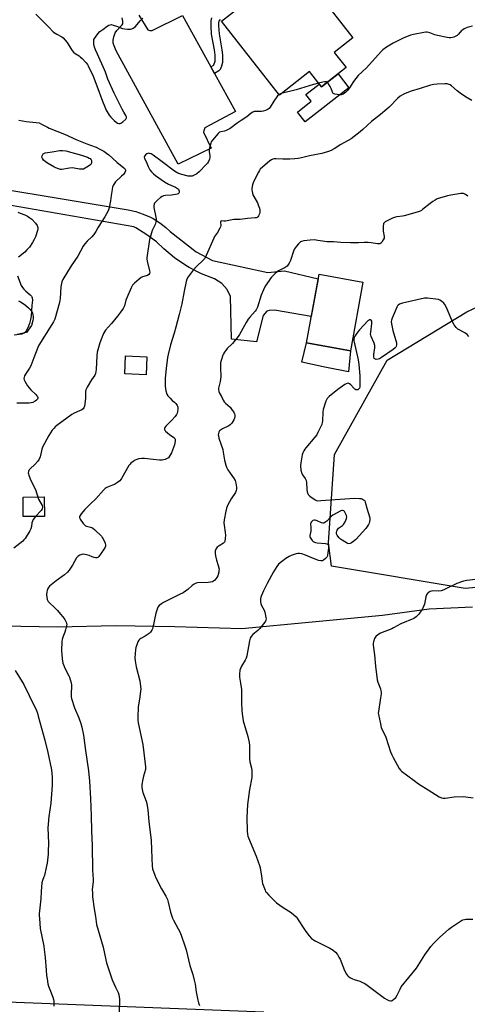
# Model space of a CAD drawing. Units: inches. Extents: x 1189769 to 1195769, y 533457 to 537457.
# Drawn here: x 1192615 to 1192879, y 534651 to 535232 of the extents above; entities that cross this region are included whole.
import ezdxf

# ---------------------------------------------------------------- set-up
doc = ezdxf.new("R2010")
doc.units = ezdxf.units.IN
doc.header["$MEASUREMENT"] = 0
for name, color, linetype in [('BLDG-Footprint', 5, 'Continuous'), ('CULTRL-Pad', 6, 'Continuous'), ('NTRL-Farm Land', 3, 'Continuous'), ('NTRL-Trees', 3, 'Continuous'), ('TRANS-Driveway', 251, 'Continuous'), ('TRANS-Non Street Sidewalk', 7, 'Continuous'), ('TRANS-Parking Lot', 4, 'Continuous'), ('Undefined', 1, 'Continuous')]:
    doc.layers.add(name, color=color, linetype=linetype)

msp = doc.modelspace()

# ---------------------------------------------------------------- linework, layer by layer
at = {"layer": 'BLDG-Footprint'}
for points, elevation in [([(1192781.72, 535256.46), (1192789.04, 535247.14), (1192790.48, 535248.27), (1192811.93, 535220.94), (1192800.91, 535212.29), (1192807.94, 535203.33), (1192793.4, 535191.92), (1192786.27, 535201.01), (1192768.58, 535187.13), (1192734.39, 535230.69), (1192751.27, 535243.94), (1192752.08, 535242.92), (1192768.15, 535255.54), (1192770.51, 535252.54), (1192771.9, 535253.63), (1192774.27, 535250.61)], 452.28), ([(1192817.86, 535076.84), (1192810.45, 535036.31), (1192784.56, 535041.04), (1192791.97, 535081.58)], 406.55), ([(1192690.45, 535032.88), (1192690.06, 535022.31), (1192677.57, 535022.77), (1192677.96, 535033.34)], 411.15), ([(1192630.04, 534938.79), (1192617.56, 534938.69), (1192617.46, 534950.16), (1192629.95, 534950.26)], 411.85)]:
    msp.add_lwpolyline(points, close=True, dxfattribs=dict(at, elevation=elevation))
at = {"layer": 'CULTRL-Pad'}
for points in [[(1192803.15, 535199.57), (1192809.53, 535191.44), (1192783.81, 535171.25), (1192779.23, 535177.08), (1192787.37, 535183.47), (1192784.22, 535187.48), (1192792.06, 535193.63), (1192793.4, 535191.92)], [(1192810.45, 535036.3), (1192809.4, 535023.95), (1192796.26, 535026.63), (1192794.45, 535027), (1192781.73, 535029.59), (1192784.56, 535041.04)]]:
    msp.add_lwpolyline(points, close=True, dxfattribs=at)
msp.add_lwpolyline([(1192614.8, 535065.93), (1192616.05, 535065.25), (1192617.59, 535064.22), (1192618.92, 535063.22), (1192619, 535063.16), (1192619.08, 535063.1), (1192620.66, 535061.8), (1192621.66, 535060.8), (1192622.32, 535059.94), (1192622.48, 535059.69), (1192622.53, 535059.6), (1192622.57, 535059.53), (1192622.97, 535058.61), (1192623.26, 535057.54), (1192623.41, 535056.36), (1192623.4, 535055.52), (1192623.39, 535055.43), (1192623.19, 535054.23), (1192622.4, 535051.36), (1192622.38, 535051.28), (1192619.46, 535047.16), (1192614.05, 535045.92)], dxfattribs=at)
at = {"layer": 'NTRL-Farm Land'}
for points in [[(1192605.17, 534874.23), (1192638.02, 534873.62), (1192671.93, 534874.49), (1192707.03, 534873.84), (1192746.38, 534872.72), (1192829.39, 534880.65), (1192856.89, 534884.37), (1192882.37, 534885.42)], [(1192759.5, 534646.53), (1192582.97, 534653.53)]]:
    msp.add_lwpolyline(points, dxfattribs=at)
at = {"layer": 'NTRL-Trees'}
msp.add_lwpolyline([(1193197.92, 534911.91), (1193131.47, 534909.36), (1193131.51, 534910.43), (1193005.69, 534907.62), (1192878.18, 534896.35), (1192799.25, 534909.36), (1192797.51, 534923.24), (1192800.98, 534975.28), (1192832.21, 535030.79), (1192879.05, 535059.42), (1192962.32, 535098.45), (1192980.54, 535104.52), (1193019.57, 535108.86), (1193049.06, 535103.66), (1193082.89, 535083.71), (1193127.13, 535028.19), (1193151.42, 534979.62), (1193158.64, 534967.71), (1193193.92, 534964), (1193210.4, 534949.26), (1193208.66, 534927.57), (1193199.5, 534912.57), (1193199.99, 534911.96)], close=True, dxfattribs=at)
at = {"layer": 'TRANS-Driveway'}
msp.add_lwpolyline([(1192563.49, 535138.78), (1192679.35, 535119.49), (1192683.89, 535118.46), (1192688.31, 535116.99), (1192692.56, 535115.1), (1192694.08, 535114.3), (1192698.04, 535111.85), (1192701.74, 535109.03), (1192704.2, 535106.8), (1192719.61, 535094.73), (1192729.1, 535089.62), (1192761.8, 535082.57), (1192771.51, 535083.44), (1192791.46, 535078.78), (1192787.4, 535056.62), (1192765.75, 535060.31), (1192762.58, 535060.08), (1192761.23, 535059.65), (1192758.97, 535057.12), (1192755, 535041.65), (1192740.32, 535043.25), (1192739.84, 535068.37), (1192737.85, 535072.53), (1192734.66, 535076.08), (1192730.29, 535078.72), (1192722.66, 535081.71), (1192715.37, 535085.43), (1192713.43, 535086.58), (1192706.66, 535091.18), (1192700.37, 535096.43), (1192696.05, 535100.71), (1192690.46, 535104.83), (1192683.9, 535108.77), (1192682.77, 535109.36), (1192565.1, 535129.97)], dxfattribs=at)
at = {"layer": 'TRANS-Non Street Sidewalk'}
msp.add_lwpolyline([(1192733.71, 535231.68), (1192732.98, 535230.72), (1192732.77, 535229.9), (1192732.69, 535227.91), (1192733.04, 535223.12), (1192734.67, 535213.75), (1192735.03, 535210.85), (1192735.03, 535206.37), (1192734.55, 535204.1), (1192733.76, 535202.14), (1192732.86, 535201.35), (1192730.28, 535199.88), (1192728.15, 535203.72), (1192729.61, 535204.54), (1192730.01, 535204.93), (1192730.64, 535207.02), (1192730.64, 535210.55), (1192730.24, 535213.73), (1192728.64, 535223.1), (1192728.27, 535227.83), (1192728.36, 535230.87), (1192728.75, 535232.62)], dxfattribs=at)
at = {"layer": 'TRANS-Parking Lot'}
msp.add_lwpolyline([(1192685.69, 535234.28), (1192691.05, 535225.59), (1192692.16, 535225.08), (1192693.52, 535225.16), (1192711.38, 535233.98), (1192728.15, 535203.72), (1192730.28, 535199.88), (1192742.73, 535177.41), (1192724.72, 535167.77), (1192723.97, 535166.06), (1192723.87, 535165.21), (1192728.42, 535155.82), (1192708.9, 535146.46), (1192672.41, 535213.24), (1192671.13, 535216.12), (1192670.63, 535217.76), (1192670.63, 535219.45), (1192671.03, 535221.46), (1192671.85, 535223.75), (1192672.73, 535225.27), (1192675.37, 535227.83), (1192675.91, 535228.5), (1192676.2, 535229.14), (1192676.2, 535230.75), (1192675.87, 535232.61)], dxfattribs=at)
at = {"layer": 'Undefined'}
msp.add_line((1192769.66, 535187.98, 412), (1192768.4, 535187.36, 412), dxfattribs=at)
for points, elevation in [([(1192625.07, 535234.83), (1192632.56, 535227.39), (1192635.46, 535224.22), (1192637.32, 535222.94), (1192640.32, 535221.48), (1192641.19, 535220.76), (1192643.47, 535218.09), (1192646.29, 535213.63), (1192647.15, 535212.46), (1192648.16, 535211.58), (1192650.55, 535210.2), (1192651.23, 535209.71), (1192652.28, 535208.7), (1192654.69, 535206.11), (1192655.42, 535205.2), (1192655.87, 535204.44), (1192658.8, 535198.29), (1192660.9, 535192.47), (1192664.39, 535183.61), (1192665.69, 535180.09), (1192666.52, 535178.23), (1192667.58, 535176.16), (1192668.24, 535175.22), (1192669.2, 535174.14), (1192671.22, 535172.03), (1192672.33, 535171.07), (1192673.09, 535170.65), (1192673.91, 535170.4), (1192674.71, 535170.38), (1192675.18, 535170.56), (1192676.3, 535171.37), (1192677.97, 535172.92), (1192678.29, 535173.33), (1192678.47, 535173.76), (1192678.43, 535174.37), (1192678.16, 535175.04), (1192676.97, 535176.98), (1192675.98, 535178.78), (1192671.1, 535188.25), (1192667.4, 535196.54), (1192666.08, 535200.64), (1192665.53, 535202.07), (1192661.37, 535211.14), (1192660.25, 535213.77), (1192659.41, 535215.95), (1192659.14, 535217.34), (1192659.13, 535219.28), (1192659.24, 535219.8), (1192659.6, 535220.54), (1192661.63, 535223.29), (1192662.81, 535224.54), (1192664.42, 535225.8), (1192667.12, 535227.67), (1192668.12, 535228.28), (1192668.85, 535228.56), (1192669.54, 535228.62), (1192670.64, 535228.41), (1192672.58, 535227.78), (1192676.19, 535226.43), (1192677.32, 535226.13), (1192679.05, 535225.97), (1192680.77, 535225.97), (1192681.58, 535226.13), (1192682.33, 535226.47), (1192683.05, 535226.91), (1192683.69, 535227.44), (1192686.57, 535230.95), (1192688.07, 535232.37)], 412), ([(1192882.47, 535227.67), (1192879.34, 535226.96), (1192877.57, 535226.18), (1192876.63, 535225.62), (1192876, 535225.12), (1192874.2, 535222.94), (1192873.36, 535222.22), (1192871.38, 535221.21), (1192870.59, 535220.96), (1192869.74, 535220.85), (1192868.58, 535220.84), (1192867.41, 535220.97), (1192861.86, 535222.18), (1192860.14, 535222.66), (1192857.34, 535223.83), (1192856.52, 535224.05), (1192855.69, 535224.16), (1192854.83, 535224.12), (1192853.67, 535223.94), (1192847.61, 535222.8), (1192845.96, 535222.41), (1192844.45, 535221.89), (1192842.03, 535220.82), (1192835.75, 535217.76), (1192831.74, 535215.42), (1192829.63, 535213.85), (1192828.63, 535212.87), (1192819.99, 535203.25), (1192814.98, 535198.6), (1192812.26, 535195.06), (1192809.88, 535191.3), (1192808.77, 535189.76), (1192807.76, 535188.8), (1192806.11, 535187.69), (1192805.61, 535187.45), (1192805.08, 535187.32), (1192803.94, 535187.3), (1192801.32, 535187.61), (1192800.8, 535187.76), (1192800.36, 535188.01), (1192800.05, 535188.37), (1192799.82, 535188.83), (1192799.07, 535190.91), (1192798.45, 535192.2), (1192797.55, 535193.66), (1192797.21, 535194.09), (1192796.71, 535194.52)], 412), ([(1192882.09, 535183.82), (1192878.23, 535186.13), (1192875.06, 535188.31), (1192873.41, 535189.55), (1192870.01, 535192.6), (1192869.31, 535193.06), (1192868.57, 535193.39), (1192867.5, 535193.65), (1192866.03, 535193.71), (1192861.58, 535193.64), (1192859.62, 535193.39), (1192857.74, 535192.91), (1192851.66, 535190.91), (1192846.28, 535189.35), (1192842.67, 535188.04), (1192841.13, 535187.31), (1192839.73, 535186.44), (1192838.23, 535185.17), (1192833.29, 535180.08), (1192831.99, 535178.87), (1192828.15, 535175.6), (1192822.9, 535171.47), (1192817.8, 535166.78), (1192816.23, 535165.48), (1192810.86, 535161.41), (1192804.74, 535157.95), (1192800.78, 535155.39), (1192799.12, 535154.51), (1192797.5, 535153.92), (1192793.56, 535152.76), (1192786.3, 535151.36), (1192781.59, 535150.15), (1192779.65, 535149.73), (1192777.63, 535149.52), (1192774.72, 535149.34), (1192770.57, 535149.34), (1192766.42, 535149.57), (1192765.55, 535149.49), (1192764.7, 535149.3), (1192763.9, 535149), (1192762.93, 535148.33), (1192757.33, 535143.37), (1192756.78, 535142.69), (1192756.18, 535141.68), (1192753.24, 535135.89), (1192752.72, 535134.24), (1192752.35, 535131.96), (1192752.38, 535131.12), (1192752.51, 535130.29), (1192753.02, 535128.4), (1192753.51, 535127.38), (1192755.6, 535123.65), (1192756.36, 535121.88), (1192756.78, 535120.55), (1192757.05, 535119.13), (1192757.11, 535118), (1192756.92, 535117.21), (1192756.28, 535116), (1192755.79, 535115.37), (1192755.4, 535115.05), (1192754.91, 535114.85), (1192754.37, 535114.75), (1192749.72, 535114.42), (1192745.55, 535113.85), (1192741.71, 535113.69), (1192736.87, 535112.85), (1192735.93, 535112.84), (1192734.6, 535112.98), (1192734.09, 535112.81), (1192733.93, 535112.27), (1192733.97, 535110.22), (1192733.79, 535109.44), (1192733.48, 535108.65), (1192732.19, 535106.11), (1192730.42, 535103.67), (1192729.85, 535102.68), (1192725.36, 535092.47), (1192724.59, 535090.88), (1192724.27, 535090.4), (1192723.7, 535089.74), (1192719.79, 535086.08), (1192717.75, 535083.93), (1192714.84, 535080.01), (1192714.06, 535078.54), (1192713.56, 535077.25), (1192712.38, 535071.61), (1192710.98, 535064.06), (1192709.56, 535057.77), (1192707.61, 535050.33), (1192706.58, 535046.76), (1192704.38, 535039.85), (1192702.92, 535034.24), (1192702.65, 535032.52), (1192701.88, 535025.86), (1192701.34, 535020.31), (1192701.16, 535017.19), (1192701.17, 535015.51), (1192701.67, 535012.88), (1192702.25, 535010.91), (1192702.84, 535009.94), (1192704.17, 535008.42), (1192705.39, 535007.19), (1192706.79, 535006.04), (1192707.54, 535005.25), (1192708.31, 535004.17), (1192708.51, 535003.7), (1192708.62, 535003.17), (1192708.63, 535002.06), (1192708.47, 535000.37), (1192708.29, 534999.56), (1192707.95, 534998.82), (1192707.11, 534997.68), (1192705.06, 534995.29), (1192701.61, 534991.97), (1192701.14, 534991.27), (1192700.92, 534990.53), (1192700.94, 534989.81), (1192701.17, 534989.37), (1192701.52, 534988.97), (1192703.76, 534987.12), (1192706.42, 534985.3), (1192706.95, 534984.7), (1192707.13, 534984.23), (1192707.15, 534983.19), (1192706.68, 534980.99), (1192705.62, 534977.87), (1192704.93, 534976.24), (1192703.81, 534974.25), (1192703.12, 534973.38), (1192701.94, 534972.62), (1192701.16, 534972.27), (1192700.34, 534972.03), (1192699.47, 534971.96), (1192697.97, 534972.02), (1192694.08, 534972.31), (1192689.09, 534972.84), (1192687.46, 534972.88), (1192685.69, 534972.68), (1192684.55, 534972.4), (1192683.55, 534971.94), (1192682.35, 534971.23), (1192681.06, 534970.23), (1192680.53, 534969.65), (1192679.92, 534968.83), (1192675.58, 534961.18), (1192675.11, 534960.44), (1192674.55, 534959.78), (1192673.13, 534958.71), (1192671.36, 534957.6), (1192670.28, 534957.13), (1192667.2, 534956.04), (1192666.47, 534955.65), (1192665.88, 534955.21), (1192664.88, 534954.21), (1192660.4, 534949.17), (1192657.25, 534946.2), (1192653.92, 534942.82), (1192651.76, 534940.28), (1192651.12, 534939.34), (1192650.84, 534938.63), (1192650.79, 534938.15), (1192650.91, 534937.66), (1192651.14, 534937.18), (1192652.94, 534934.59), (1192653.88, 534933.55), (1192654.32, 534933.26), (1192654.82, 534933.06), (1192657.25, 534932.46), (1192658.41, 534931.96), (1192659.77, 534930.83), (1192663.66, 534927.12), (1192664.2, 534926.43), (1192664.65, 534925.65), (1192665.9, 534922.93), (1192666.08, 534921.88), (1192666, 534921.14), (1192665.83, 534920.63), (1192664.92, 534919.1), (1192662.12, 534915.18), (1192661.56, 534914.61), (1192660.93, 534914.27), (1192660.2, 534914.27), (1192659.43, 534914.47), (1192658.12, 534914.96), (1192656.51, 534915.7), (1192655.7, 534915.96), (1192653.2, 534916.43), (1192652.38, 534916.42), (1192651.86, 534916.29), (1192650.85, 534915.85), (1192649.91, 534915.28), (1192649.49, 534914.93), (1192648.97, 534914.28), (1192646.54, 534910.02), (1192644.6, 534907.12), (1192643.73, 534905.98), (1192641.97, 534904.42), (1192637.07, 534900.8), (1192633.13, 534897.58), (1192632.54, 534896.93), (1192632.12, 534896.2), (1192631.71, 534895.12), (1192631.51, 534894.29), (1192631.37, 534892.64), (1192631.4, 534891.26), (1192631.71, 534889.89), (1192632.25, 534888.63), (1192633.18, 534887.57), (1192635.72, 534885.24), (1192637.75, 534883.25), (1192639.63, 534881.18), (1192640.86, 534879.67), (1192642.01, 534877.98), (1192642.89, 534876.5), (1192643.16, 534875.73), (1192643.19, 534875.2), (1192643.08, 534874.37), (1192642.48, 534871.85), (1192642.04, 534870.48), (1192640.86, 534867.53), (1192640.47, 534866.17), (1192640.25, 534865.04), (1192640.11, 534859.68), (1192640.6, 534854.81), (1192641.01, 534852.37), (1192641.46, 534850.86), (1192642.12, 534849.38), (1192644.55, 534844.74), (1192644.88, 534843.94), (1192645.3, 534842.57), (1192645.8, 534840.62), (1192645.97, 534839.48), (1192645.8, 534833.49), (1192645.86, 534832.45), (1192646.04, 534831.38), (1192647.82, 534826.04), (1192650.37, 534820.01), (1192651.54, 534816.71), (1192652.16, 534814.47), (1192653.08, 534809.92), (1192654.22, 534800.71), (1192656.05, 534788.77), (1192656.65, 534782.79), (1192657.2, 534772.55), (1192657.57, 534762.2), (1192657.78, 534753.54), (1192658.31, 534744.56), (1192658.36, 534730.25), (1192658.9, 534724.77), (1192658.86, 534723.41), (1192658.3, 534718.92), (1192658.33, 534716.62), (1192658.49, 534714.58), (1192659.41, 534707.44), (1192660.2, 534703.02), (1192660.75, 534698.23), (1192664.62, 534684.91), (1192666.19, 534677.43), (1192666.74, 534675.59), (1192670.09, 534665.68), (1192671.96, 534661.35), (1192673.53, 534658.13), (1192673.97, 534656.83), (1192674.23, 534655.78), (1192674.33, 534654.02), (1192674.06, 534646.83)], 410), ([(1192791.62, 535194.19), (1192788.71, 535193.41), (1192778.53, 535190.26), (1192769.66, 535187.98)], 412), ([(1192796.71, 535194.52), (1192796.08, 535194.84), (1192795.28, 535194.93), (1192794.15, 535194.77), (1192791.62, 535194.19)], 412), ([(1192768.4, 535187.36), (1192767.55, 535186.72), (1192766.99, 535186.06), (1192765.38, 535183.61), (1192763.14, 535179.9), (1192762.6, 535179.26), (1192761.94, 535178.77), (1192760.43, 535178), (1192759.11, 535177.54), (1192757.97, 535177.44), (1192754.49, 535177.5), (1192753.65, 535177.36), (1192752.85, 535177.04), (1192751.86, 535176.44), (1192749.36, 535174.33), (1192745.99, 535172.18), (1192743.63, 535170.52), (1192739.65, 535167.43), (1192738.42, 535166.73), (1192737.11, 535166.15), (1192736.28, 535165.89), (1192734.13, 535165.45), (1192733.33, 535165.2), (1192732.85, 535164.92), (1192732.43, 535164.56), (1192729.09, 535160.53), (1192728.46, 535159.57), (1192728.13, 535158.77), (1192727.35, 535155.94), (1192727.1, 535154.51), (1192727.16, 535153.68), (1192727.65, 535151.5), (1192727.66, 535150.43), (1192727.37, 535149.31), (1192726.78, 535148), (1192726.17, 535147.04), (1192725.44, 535146.13), (1192721.22, 535141.89), (1192719.87, 535140.79), (1192717.92, 535139.7), (1192717.16, 535139.41), (1192716.58, 535139.3), (1192715.7, 535139.23), (1192714.85, 535139.3), (1192711, 535140.27), (1192708.69, 535141.1), (1192706.74, 535142.36), (1192699.42, 535147.74), (1192694.24, 535151.75), (1192693, 535152.49), (1192691.99, 535152.77), (1192691.48, 535152.82), (1192691, 535152.77), (1192690.53, 535152.57), (1192689.88, 535152.09), (1192689, 535151.1), (1192688.8, 535150.43), (1192688.98, 535149.76), (1192690.03, 535147.96), (1192691.14, 535145.08), (1192691.74, 535143.75), (1192692.22, 535143), (1192693.19, 535141.9), (1192694.45, 535140.65), (1192695.56, 535139.75), (1192700.82, 535135.98), (1192703.19, 535134.59), (1192707.3, 535132.81), (1192708.52, 535132.14), (1192709.1, 535131.6), (1192709.36, 535131.16), (1192709.51, 535130.42), (1192709.44, 535129.68), (1192709.24, 535129.28), (1192708.87, 535128.98), (1192708.38, 535128.77), (1192707.26, 535128.47), (1192704.93, 535128.04), (1192701.47, 535127.9), (1192700.33, 535127.67), (1192699.53, 535127.38), (1192698.55, 535126.78), (1192696.77, 535125.23), (1192695.51, 535124), (1192695.05, 535123.31), (1192694.65, 535122.02), (1192694.59, 535120.92), (1192695.77, 535115.18), (1192695.9, 535114.03), (1192695.85, 535113.17), (1192695.28, 535110.91), (1192694.97, 535110.12), (1192693.63, 535107.35), (1192692.33, 535103.11), (1192692.11, 535102.01), (1192690.54, 535091.26), (1192690.54, 535090.39), (1192690.72, 535089.23), (1192692.06, 535083.52), (1192692.13, 535082.71), (1192692.03, 535081.95), (1192691.66, 535081.36), (1192690.83, 535080.82), (1192690.09, 535080.52), (1192687.97, 535079.97), (1192687.07, 535079.51), (1192685.92, 535078.6), (1192683.23, 535076.27), (1192682.01, 535075.02), (1192681.18, 535073.49), (1192678.6, 535067.55), (1192678.11, 535066.17), (1192677.18, 535062.82), (1192676.87, 535062.01), (1192676.45, 535061.23), (1192674.93, 535059.08), (1192673.15, 535056.76), (1192669.65, 535052.53), (1192666.04, 535048.46), (1192665.42, 535047.58), (1192664.88, 535046.62), (1192662.67, 535041.05), (1192661.25, 535035.55), (1192661.01, 535033.5), (1192660.6, 535025.29), (1192660.46, 535024.15), (1192660.19, 535023.05), (1192659.7, 535022.02), (1192657.91, 535019.32), (1192655.24, 535015.02), (1192654.81, 535014.25), (1192654.48, 535013.45), (1192654.3, 535012.32), (1192654.2, 535008.49), (1192654.06, 535006.72), (1192653.68, 535003.78), (1192653.37, 535002.71), (1192652.9, 535002.13), (1192652.04, 535001.56), (1192650.81, 535000.94), (1192647.58, 534999.56), (1192646.31, 534998.85), (1192637.45, 534992.37), (1192636.34, 534991.48), (1192635.74, 534990.88), (1192634.7, 534989.51), (1192632.61, 534986.4), (1192629.03, 534979.52), (1192628.61, 534978.48), (1192628.31, 534977.44), (1192627.6, 534973.88), (1192627, 534972.45), (1192626.18, 534971.3), (1192624.48, 534969.36), (1192621.61, 534966.81), (1192621.08, 534966.22), (1192620.83, 534965.77), (1192620.68, 534965.28), (1192620.58, 534964.5), (1192620.63, 534963.96), (1192620.86, 534963.13), (1192621.74, 534960.96), (1192625.03, 534954.05), (1192625.5, 534952.71), (1192626.16, 534950.23)], 412), ([(1192614.9, 535172.28), (1192619.25, 535171.49), (1192625.13, 535171.02), (1192626.91, 535170.7), (1192628.42, 535170.04), (1192631.86, 535168.16), (1192632.89, 535167.68), (1192641.82, 535164.14), (1192649.18, 535160.83), (1192655.09, 535158.39), (1192657.25, 535157.53), (1192660.59, 535156.35), (1192662.43, 535155.44), (1192665.03, 535153.97), (1192666.7, 535152.87), (1192668.04, 535151.86), (1192672.68, 535147.64), (1192676.93, 535144.3), (1192677.68, 535143.35), (1192677.87, 535142.88), (1192677.88, 535142.4), (1192677.45, 535141.44), (1192676.59, 535140.28), (1192675.59, 535139.25), (1192672.02, 535135.94), (1192671.12, 535134.78), (1192670.55, 535133.78), (1192670.28, 535132.95), (1192669.99, 535131.5), (1192669.4, 535128), (1192669.07, 535124.81), (1192668.18, 535120.61), (1192667.58, 535118.98), (1192665.6, 535115.28), (1192661.85, 535109.32), (1192660.3, 535106.61), (1192659.16, 535104.95), (1192658.07, 535103.62), (1192655.25, 535100.92), (1192653.99, 535099.4), (1192652.98, 535098.04), (1192649.73, 535092.17), (1192645.84, 535086.43), (1192640.83, 535078.42), (1192640.35, 535077.1), (1192639.82, 535074.05), (1192639.28, 535067.25), (1192638.92, 535064.9), (1192637.68, 535059.93), (1192636.14, 535054.94), (1192635.43, 535053.4), (1192634.53, 535051.86), (1192626.74, 535039.62), (1192626.14, 535038.29), (1192623.91, 535032.23), (1192622.04, 535027.5), (1192621.31, 535026.24), (1192618.82, 535022.63), (1192618.3, 535021.62), (1192618.07, 535020.84), (1192617.98, 535020.05), (1192618.14, 535019.26), (1192618.5, 535018.49), (1192620.16, 535015.73), (1192621, 535014.56), (1192622.11, 535013.34), (1192624.93, 535010.65), (1192625.68, 535009.81), (1192625.95, 535009.36), (1192626.09, 535008.88), (1192626.11, 535008.38), (1192625.99, 535007.92), (1192625.49, 535007.33), (1192624.55, 535006.67), (1192623.25, 535005.97), (1192622.24, 535005.64), (1192621.1, 535005.5), (1192618.71, 535005.44), (1192613.82, 535005.56)], 414), ([(1192879.58, 535127.46), (1192878.97, 535128.07), (1192878.24, 535128.54), (1192877.19, 535129.01), (1192876.35, 535129.17), (1192875.49, 535129.14), (1192869.65, 535128.19), (1192867.65, 535127.67), (1192861.67, 535125.88), (1192860.33, 535125.27), (1192858.95, 535124.37), (1192857.38, 535123.19), (1192852.99, 535119.67), (1192852.28, 535119.15), (1192851.52, 535118.73), (1192849.86, 535118.17), (1192842.23, 535116.02), (1192841.08, 535115.8), (1192837.82, 535115.41), (1192836.96, 535115.23), (1192835.35, 535114.57), (1192830.91, 535112.34), (1192830.27, 535111.86), (1192830, 535111.44), (1192829.86, 535110.94), (1192829.77, 535110.11), (1192829.77, 535106.94), (1192830.35, 535103.8), (1192830.38, 535103.25), (1192830.29, 535102.71), (1192829.8, 535101.71), (1192828.97, 535100.51), (1192828.39, 535099.9), (1192827.7, 535099.52), (1192827.17, 535099.39), (1192826.33, 535099.38), (1192822.6, 535100.05), (1192820.84, 535100.2), (1192818.48, 535100.21), (1192815.14, 535100.05), (1192810.55, 535100.07), (1192804.85, 535100.23), (1192800.44, 535100.66), (1192796.74, 535100.63), (1192791.24, 535101.49), (1192789.24, 535101.7), (1192786.66, 535101.56), (1192783.02, 535101.14), (1192781.6, 535100.81), (1192781.09, 535100.59), (1192780.63, 535100.26), (1192779.82, 535099.45), (1192778.67, 535098.11), (1192777.45, 535096.47), (1192776.89, 535095.14), (1192775.07, 535089.6), (1192774.35, 535088.05), (1192773.64, 535086.84), (1192773.08, 535086.25), (1192771.97, 535085.47), (1192768.14, 535083.49), (1192767.18, 535082.86), (1192766.07, 535081.87), (1192763.96, 535079.75), (1192763.18, 535078.86), (1192762.51, 535077.9), (1192760.28, 535074.44), (1192759.19, 535072.28), (1192757.89, 535069.08), (1192755.67, 535062.18), (1192754.96, 535060.62), (1192754.29, 535059.72), (1192751.16, 535056.25), (1192750.26, 535055.11), (1192749.06, 535053.08), (1192745.15, 535045.96), (1192744.37, 535044.75), (1192740.92, 535040.64), (1192737.82, 535037.69), (1192736.23, 535035.58), (1192735.58, 535034.6), (1192735.18, 535033.82), (1192734.19, 535030.69), (1192733.94, 535029.26), (1192733.85, 535027.28), (1192733.85, 535025.28), (1192734.02, 535022.14), (1192733.97, 535020.98), (1192733.66, 535018.37), (1192732.73, 535014.46), (1192732.69, 535013.61), (1192732.84, 535012.49), (1192733.28, 535011.42), (1192734.49, 535009.36), (1192735.49, 535007.34), (1192736.08, 535006.37), (1192736.84, 535005.49), (1192739.51, 535003.1), (1192740.82, 535001.48), (1192741.67, 535000.27), (1192742.14, 534999.23), (1192742.28, 534998.41), (1192742.3, 534997.58), (1192742.14, 534996.77), (1192741.67, 534995.76), (1192740.5, 534993.8), (1192739.63, 534992.72), (1192738.7, 534992.12), (1192735.09, 534990.43), (1192733.94, 534989.69), (1192733.36, 534989.15), (1192732.94, 534988.46), (1192732.68, 534987.69), (1192732.57, 534986.83), (1192732.6, 534986.26), (1192732.95, 534984.83), (1192735.2, 534978.12), (1192735.49, 534976.64), (1192736.13, 534972.01), (1192736.97, 534968.97), (1192737.46, 534967.72), (1192738.27, 534966.25), (1192739.56, 534964.25), (1192741.5, 534961.59), (1192742.46, 534959.93), (1192742.73, 534959.14), (1192742.89, 534958.31), (1192743.21, 534956.03), (1192743.28, 534954.91), (1192743.18, 534954.1), (1192742.65, 534952.87), (1192740.23, 534949.04), (1192738.19, 534945.52), (1192737.43, 534943.62), (1192736.94, 534941.95), (1192736.11, 534936.78), (1192735.91, 534935.06), (1192735.99, 534933.61), (1192736.66, 534929.24), (1192736.8, 534927.78), (1192736.69, 534925.74), (1192736.39, 534924.06), (1192736.17, 534923.58), (1192735.59, 534923), (1192733.05, 534921.44), (1192731.97, 534920.56), (1192731.16, 534919.55), (1192730.82, 534918.56), (1192730.69, 534916.94), (1192730.86, 534915.56), (1192731.47, 534913.08), (1192732.54, 534909.92), (1192733, 534907.68), (1192732.98, 534906.84), (1192732.86, 534906), (1192732.28, 534903.8), (1192731.74, 534902.83), (1192730.51, 534901.29), (1192729.7, 534900.55), (1192729.11, 534900.24), (1192728.04, 534899.94), (1192726.65, 534899.73), (1192720.37, 534899.55), (1192719.52, 534899.35), (1192718.43, 534898.91), (1192717.23, 534898.1), (1192714.62, 534895.72), (1192711.86, 534893.79), (1192709.78, 534892.68), (1192700.18, 534887.97), (1192699.01, 534887.21), (1192697.71, 534886.17), (1192696.99, 534885.37), (1192696.47, 534884.12), (1192695.84, 534881.66), (1192694, 534873.39), (1192693.76, 534872.55), (1192693.43, 534871.77), (1192692.67, 534870.58), (1192691.86, 534869.82), (1192689.53, 534868.25), (1192686.99, 534866.85), (1192686.32, 534866.35), (1192685.73, 534865.77), (1192685.15, 534864.81), (1192684.53, 534863.16), (1192684.01, 534861.47), (1192683.79, 534860.05), (1192683.45, 534855.44), (1192683.51, 534853.73), (1192684.23, 534850.09), (1192686.35, 534841.96), (1192686.59, 534840.19), (1192686.81, 534837.2), (1192686.77, 534835.75), (1192686.37, 534832.35), (1192685.38, 534826.25), (1192685.07, 534820.42), (1192685.08, 534818.72), (1192685.33, 534817.09), (1192688.02, 534804.29), (1192689.74, 534791.26), (1192689.74, 534790.43), (1192689.62, 534789.62), (1192688.46, 534785.7), (1192688.08, 534783.95), (1192687.5, 534780.71), (1192687.42, 534779.24), (1192687.67, 534777.78), (1192688.13, 534776.05), (1192690.12, 534771.03), (1192690.41, 534769.58), (1192690.95, 534765.76), (1192691.6, 534758.98), (1192692.99, 534747.66), (1192693.29, 534742.61), (1192693.33, 534737.23), (1192693.59, 534732.82), (1192693.87, 534731.08), (1192695.07, 534727.38), (1192695.73, 534725.74), (1192699.1, 534719.33), (1192701.6, 534714.94), (1192702.54, 534712.95), (1192703.1, 534711.34), (1192704.47, 534705.58), (1192705.52, 534702.05), (1192706.13, 534700.76), (1192708.98, 534695.78), (1192709.87, 534694), (1192710.75, 534691.86), (1192712.87, 534685.76), (1192713.64, 534683.22), (1192715.79, 534674.17), (1192717.5, 534668.78), (1192718.39, 534665.37), (1192718.91, 534663.09), (1192719.55, 534658.55), (1192720.5, 534653.73), (1192720.91, 534652.07), (1192721.49, 534650.58)], 408), ([(1192614.41, 535118.09), (1192615.72, 535117.52), (1192618.52, 535116.54), (1192620.06, 535115.73), (1192621.53, 535114.78), (1192622.61, 535113.88), (1192624.77, 535111.56), (1192625.84, 535110.2), (1192626.08, 535109.72), (1192626.28, 535108.99), (1192626.25, 535108.18), (1192626.06, 535107.35), (1192624.78, 535103.47), (1192624.06, 535101.9), (1192623.11, 535100.13), (1192621.29, 535097.55), (1192619.77, 535095.83), (1192618.51, 535094.62), (1192614.88, 535091.48)], 416), ([(1192614.28, 535080.64), (1192616.41, 535074.89), (1192617.09, 535073.67), (1192617.99, 535072.62), (1192619.19, 535071.45), (1192621.58, 535069.44), (1192622.37, 535068.68), (1192622.67, 535068.24), (1192622.89, 535067.54), (1192622.98, 535066.27), (1192622.57, 535063.01), (1192622.33, 535056.9), (1192621.95, 535054.91), (1192621.23, 535052.4), (1192620.29, 535049.99), (1192619.56, 535048.5), (1192618.82, 535047.37), (1192618.04, 535046.69), (1192617.62, 535046.49), (1192616.8, 535046.26), (1192612.18, 535045.58)], 416), ([(1192880.32, 535044.88), (1192879.36, 535045.99), (1192877.99, 535046.92), (1192873.86, 535049.23), (1192873.21, 535049.72), (1192872.82, 535050.11), (1192871.66, 535051.68), (1192870.81, 535053.16), (1192866.83, 535062.31), (1192866.18, 535063.6), (1192865.46, 535064.51), (1192864.17, 535065.69), (1192863.21, 535066.31), (1192862.4, 535066.57), (1192855.94, 535067.44), (1192855.06, 535067.49), (1192854.19, 535067.42), (1192841.12, 535064.4), (1192839.48, 535063.84), (1192838.55, 535063.27), (1192838.21, 535062.87), (1192837.79, 535062.16), (1192836.74, 535059.83), (1192835.09, 535055.7), (1192834.68, 535054.42), (1192834.55, 535053.63), (1192834.65, 535052.19), (1192835.39, 535048.43), (1192837.53, 535041.17), (1192837.62, 535040.06), (1192837.36, 535039), (1192837.14, 535038.51), (1192836.82, 535038.07), (1192835.75, 535037.17), (1192828.8, 535032.4), (1192827.52, 535031.69), (1192826.72, 535031.4), (1192825.63, 535031.34), (1192824.9, 535031.58), (1192824.54, 535031.9), (1192824.33, 535032.58), (1192824.35, 535034.23), (1192824.91, 535038.2), (1192824.93, 535039.58), (1192824.49, 535040.92), (1192822.66, 535044.87), (1192822.4, 535045.67), (1192822.33, 535046.22), (1192822.39, 535047.38), (1192823.15, 535052.41), (1192823.17, 535053.27), (1192823.09, 535053.78), (1192822.78, 535054.37), (1192822.24, 535054.61), (1192821.59, 535054.55), (1192821.14, 535054.31), (1192820.71, 535053.96), (1192815.9, 535048.83), (1192814.8, 535047.5), (1192813.02, 535044.95), (1192812.71, 535044.21), (1192812.48, 535043.22), (1192812.45, 535042.27), (1192812.57, 535041.43), (1192814.94, 535031.12), (1192815.42, 535028.25), (1192816.08, 535021.62), (1192816.02, 535016.01), (1192815.95, 535015.14), (1192815.73, 535014.35), (1192815.43, 535013.92), (1192814.82, 535013.45), (1192814.36, 535013.32), (1192813.71, 535013.46), (1192813.06, 535013.83), (1192812.44, 535014.34), (1192810.69, 535016.28), (1192809.86, 535017), (1192809.48, 535017.19), (1192809.07, 535017.27), (1192808.39, 535017.16), (1192807.17, 535016.5), (1192803.08, 535013.62), (1192797.93, 535009.52), (1192797.26, 535008.94), (1192796.68, 535008.29), (1192796.28, 535007.54), (1192795.96, 535006.73), (1192794.35, 535001.7), (1192794.17, 535000.24), (1192794.01, 534995.2), (1192793.86, 534994.04), (1192793.52, 534992.94), (1192791.26, 534988.14), (1192790.56, 534986.85), (1192789.49, 534985.47), (1192784.13, 534979.21), (1192783.6, 534978.5), (1192783.01, 534977.49), (1192782.39, 534976.17), (1192782.07, 534975.05), (1192781.26, 534970.37), (1192781.06, 534968.61), (1192781.32, 534965.97), (1192781.74, 534963.98), (1192782.14, 534963.24), (1192783.75, 534961.2), (1192784.36, 534959.96), (1192784.54, 534958.83), (1192784.7, 534954.71), (1192784.99, 534953.31), (1192785.63, 534951.74), (1192785.93, 534951.28), (1192786.52, 534950.69), (1192789.63, 534948.58), (1192790.39, 534948.21), (1192791.2, 534948.04), (1192792.94, 534948.07), (1192812.9, 534949.46), (1192815.87, 534949.36), (1192816.75, 534949.25), (1192817.55, 534949.01), (1192818.19, 534948.63), (1192818.56, 534948.31), (1192818.86, 534947.88), (1192819.18, 534947.09), (1192820.08, 534943.63), (1192821.86, 534938.02), (1192821.92, 534936.92), (1192821.73, 534935.56), (1192821.5, 534934.77), (1192821.12, 534934.03), (1192819.5, 534931.74), (1192813.56, 534925.23), (1192812.5, 534924.18), (1192811.1, 534923.13), (1192810.37, 534922.75), (1192809.59, 534922.63), (1192808.81, 534922.83), (1192808.06, 534923.21), (1192804.62, 534925.38), (1192803.78, 534926.17), (1192803.05, 534927.05), (1192802.59, 534927.75), (1192802.34, 534928.5), (1192802.33, 534929.28), (1192802.48, 534930.07), (1192802.65, 534930.58), (1192803.02, 534931.26), (1192803.51, 534931.86), (1192803.92, 534932.23), (1192805.82, 534933.49), (1192806.42, 534934.07), (1192807.31, 534935.58), (1192808.14, 534937.46), (1192808.29, 534938.27), (1192808.06, 534939.37), (1192807.22, 534941.24), (1192806.91, 534941.69), (1192806.55, 534942.04), (1192805.88, 534942.24), (1192805.38, 534942.2), (1192804.86, 534942.03), (1192800.16, 534939.58), (1192799.04, 534938.71), (1192796.58, 534935.99), (1192795.43, 534935.15), (1192794.7, 534934.82), (1192794.2, 534934.77), (1192793.44, 534934.96), (1192790.81, 534936.12), (1192789.76, 534936.48), (1192789.02, 534936.54), (1192788.35, 534936.27), (1192787.95, 534935.94), (1192787.41, 534935.32), (1192787.13, 534934.87), (1192786.95, 534934.4), (1192786.92, 534933.92), (1192787.17, 534932.34), (1192787.19, 534931.49), (1192787.03, 534930.06), (1192786.56, 534927.46), (1192786.55, 534926.9), (1192786.66, 534926.38), (1192787.06, 534925.66), (1192787.96, 534924.54), (1192788.58, 534923.96), (1192789.25, 534923.57), (1192789.96, 534923.34), (1192790.78, 534923.19), (1192795.79, 534922.83), (1192796.6, 534922.63), (1192797.24, 534922.21), (1192797.38, 534922.01), (1192797.53, 534921.54), (1192797.5, 534920.14), (1192797.03, 534916.03), (1192796.82, 534915.21), (1192796.56, 534914.72), (1192795.79, 534913.9), (1192794.65, 534913.03), (1192793.9, 534912.69), (1192793.09, 534912.64), (1192791.69, 534912.86), (1192790.21, 534913.3), (1192788.6, 534913.88), (1192783.95, 534915.9), (1192781.76, 534916.64), (1192780.38, 534916.95), (1192779.53, 534916.93), (1192778.42, 534916.67), (1192775.58, 534915.79), (1192774.3, 534915.2), (1192772.35, 534913.88), (1192769.75, 534911.98), (1192768.15, 534910.53), (1192767.04, 534909.22), (1192765.07, 534906.03), (1192761.28, 534899.16), (1192759.19, 534894.94), (1192757.97, 534892.23), (1192757.61, 534891.12), (1192757.5, 534890.26), (1192757.48, 534888.51), (1192757.59, 534887.37), (1192757.97, 534886.28), (1192759.52, 534883.44), (1192759.97, 534882.36), (1192760.61, 534879.26), (1192760.69, 534878.42), (1192760.63, 534877.62), (1192760.43, 534877.11), (1192759.97, 534876.38), (1192756.99, 534872.64), (1192755.94, 534871.61), (1192753.01, 534869.17), (1192751.92, 534867.95), (1192751.34, 534867.05), (1192750.88, 534865.39), (1192749.37, 534856.69), (1192749.05, 534855.26), (1192748.48, 534853.99), (1192746.26, 534850.44), (1192745.61, 534849.23), (1192745.32, 534848.15), (1192745.09, 534845.83), (1192745.1, 534844.11), (1192745.73, 534840.55), (1192746.21, 534836.73), (1192746.25, 534828.95), (1192746.39, 534824.51), (1192746.58, 534822.44), (1192747.23, 534818.33), (1192750.01, 534809), (1192750.79, 534805.56), (1192750.93, 534803.81), (1192750.88, 534797.62), (1192750.95, 534795.87), (1192751.24, 534794.21), (1192752.22, 534790.46), (1192752.4, 534789), (1192752.41, 534786.37), (1192752.3, 534784.9), (1192750.91, 534777.86), (1192749.72, 534769.05), (1192749.43, 534761.28), (1192749.59, 534753.22), (1192749.73, 534751.46), (1192749.98, 534750.37), (1192750.39, 534749.25), (1192754.92, 534738.46), (1192756.78, 534733.11), (1192757.19, 534731.68), (1192757.47, 534730.23), (1192757.99, 534727.01), (1192758.41, 534723.61), (1192758.64, 534722.5), (1192760.11, 534718.5), (1192760.48, 534717.74), (1192760.97, 534717.04), (1192762.36, 534715.57), (1192766.95, 534711.1), (1192770.85, 534708.33), (1192775.46, 534705.37), (1192778.43, 534702.68), (1192779.01, 534702.04), (1192779.7, 534701.09), (1192783.04, 534695.86), (1192784.2, 534694.16), (1192786.19, 534691.59), (1192787.6, 534690.08), (1192788.67, 534689.26), (1192789.66, 534688.68), (1192798.36, 534684.39), (1192800.2, 534683.11), (1192801.69, 534681.86), (1192802.77, 534680.51), (1192803.72, 534679.05), (1192804.34, 534677.72), (1192807.03, 534671.17), (1192808.21, 534668.89), (1192808.68, 534668.19), (1192809.05, 534667.79), (1192810.18, 534667), (1192811.65, 534666.21), (1192812.7, 534665.81), (1192815.93, 534664.83), (1192817.57, 534664.14), (1192818.89, 534663.47), (1192820.36, 534662.48), (1192830.63, 534654.86), (1192831.86, 534654.09), (1192833.11, 534653.51), (1192834.12, 534653.26), (1192834.64, 534653.32), (1192835.14, 534653.49), (1192836.09, 534654.14), (1192837.15, 534655.19), (1192838, 534656.53), (1192839.73, 534660.21), (1192840.44, 534661.47), (1192849.31, 534672.5), (1192854.23, 534680.3), (1192857.95, 534685.22), (1192859.47, 534686.95), (1192862.96, 534690.49), (1192868.45, 534695.44), (1192870.03, 534696.76), (1192875.25, 534700.24), (1192876, 534700.69), (1192876.8, 534701.05), (1192877.63, 534701.22), (1192878.49, 534701.29), (1192882.56, 534701.36)], 406), ([(1192626.16, 534950.23), (1192626.66, 534948.96), (1192628.69, 534945.28), (1192628.93, 534944.47), (1192628.98, 534943.93), (1192628.78, 534943.21), (1192628.21, 534942.35), (1192624.87, 534938.75)], 412), ([(1192624.87, 534938.75), (1192623.51, 534937), (1192622.98, 534936), (1192622.71, 534934.92), (1192622.49, 534932.77), (1192622.1, 534931.48), (1192621.42, 534930.24), (1192618.65, 534925.81), (1192617.99, 534924.92), (1192617.26, 534924.19), (1192612.05, 534920.11)], 412), ([(1192884.17, 534901.64), (1192879.08, 534901.07), (1192877.05, 534900.6), (1192873.2, 534899.25), (1192865.52, 534895.54), (1192863.9, 534894.92), (1192862.49, 534894.76), (1192859.04, 534894.82), (1192858.24, 534894.7), (1192857.49, 534894.49), (1192856.79, 534894.17), (1192856.34, 534893.83), (1192855.76, 534893.22), (1192855.29, 534892.52), (1192854.91, 534891.41), (1192854.03, 534887), (1192853.61, 534885.58), (1192852.89, 534884.34), (1192850.71, 534881.24), (1192849.84, 534880.09), (1192849.24, 534879.49), (1192848.52, 534879.04), (1192847.74, 534878.67), (1192840.18, 534875.53), (1192835.91, 534873.06), (1192834.88, 534872.55), (1192828.2, 534869.86), (1192826.52, 534868.89), (1192825.48, 534868.03), (1192824.74, 534866.78), (1192823.97, 534864.84), (1192823.78, 534863.99), (1192823.79, 534862.82), (1192824.59, 534857.21), (1192825.16, 534850.53), (1192826.18, 534842.54), (1192826.53, 534841.12), (1192828.11, 534837.11), (1192828.41, 534836.05), (1192828.52, 534835.24), (1192828.49, 534834.11), (1192828.26, 534831.86), (1192826.97, 534823.74), (1192826.9, 534822.87), (1192826.95, 534822), (1192828.14, 534816.45), (1192828.67, 534814.43), (1192831.29, 534808.57), (1192834.16, 534799.95), (1192834.78, 534798.31), (1192835.6, 534796.72), (1192839.26, 534790.19), (1192839.91, 534789.2), (1192840.51, 534788.57), (1192847.94, 534783.09), (1192850.6, 534781.25), (1192856.21, 534777.57), (1192862.81, 534773.55), (1192864.11, 534772.88), (1192865.22, 534772.63), (1192866.36, 534772.61), (1192871.61, 534773.5), (1192877.14, 534773.62), (1192878.58, 534773.5), (1192882.83, 534772.83)], 404), ([(1192612.73, 534847.99), (1192618.03, 534839.61), (1192621.17, 534833.24), (1192625.33, 534824.3), (1192625.93, 534822.75), (1192626.45, 534821.1), (1192630.4, 534806.94), (1192632.08, 534799.67), (1192634.25, 534789.38), (1192634.73, 534784.99), (1192634.7, 534780.32), (1192633.86, 534769.77), (1192632.65, 534761.87), (1192632.21, 534757.31), (1192632.18, 534755.28), (1192632.39, 534746.25), (1192632.36, 534741.35), (1192632.27, 534739.62), (1192631.7, 534734.41), (1192631.19, 534731.8), (1192630.11, 534727.16), (1192629.82, 534726.35), (1192628.85, 534724.15), (1192628.52, 534722.79), (1192628.2, 534717.76), (1192628.02, 534713.42), (1192627.05, 534704.6), (1192627.01, 534703.5), (1192627.12, 534701.74), (1192627.66, 534695.89), (1192629.66, 534685.5), (1192629.98, 534683.48), (1192630.46, 534678.79), (1192631.01, 534671.3), (1192631.34, 534668.11), (1192631.66, 534666.13), (1192632.17, 534663.33), (1192632.51, 534661.98), (1192633.24, 534659.92), (1192635.08, 534655.46), (1192635.46, 534654.11), (1192635.67, 534653.01), (1192635.71, 534651.89), (1192635.57, 534650.19)], 412)]:
    msp.add_lwpolyline(points, dxfattribs=dict(at, elevation=elevation))
at = {"layer": 'Undefined', "elevation": 416}
msp.add_lwpolyline([(1192651.88, 535143.37), (1192650.82, 535143.48), (1192647.69, 535144.12), (1192646.55, 535144.25), (1192644.94, 535144.09), (1192640.38, 535143.22), (1192639.53, 535143.25), (1192638.4, 535143.55), (1192636.73, 535144.19), (1192635.69, 535144.74), (1192631.91, 535147.03), (1192630.43, 535148.02), (1192629.56, 535148.82), (1192628.85, 535149.69), (1192628.62, 535150.43), (1192628.76, 535151.22), (1192629.09, 535152), (1192629.39, 535152.45), (1192629.78, 535152.77), (1192630.47, 535153.04), (1192634.72, 535153.61), (1192639.06, 535154.41), (1192640.76, 535154.49), (1192642.67, 535154.22), (1192651.98, 535151.63), (1192655.48, 535150.44), (1192656.48, 535150), (1192657.02, 535149.67), (1192657.59, 535149), (1192657.76, 535148.5), (1192657.83, 535147.98), (1192657.74, 535146.94), (1192657.36, 535146.28), (1192656.08, 535145.21), (1192654.17, 535143.95), (1192653.13, 535143.54)], close=True, dxfattribs=at)

doc.saveas('drawing.dxf')
